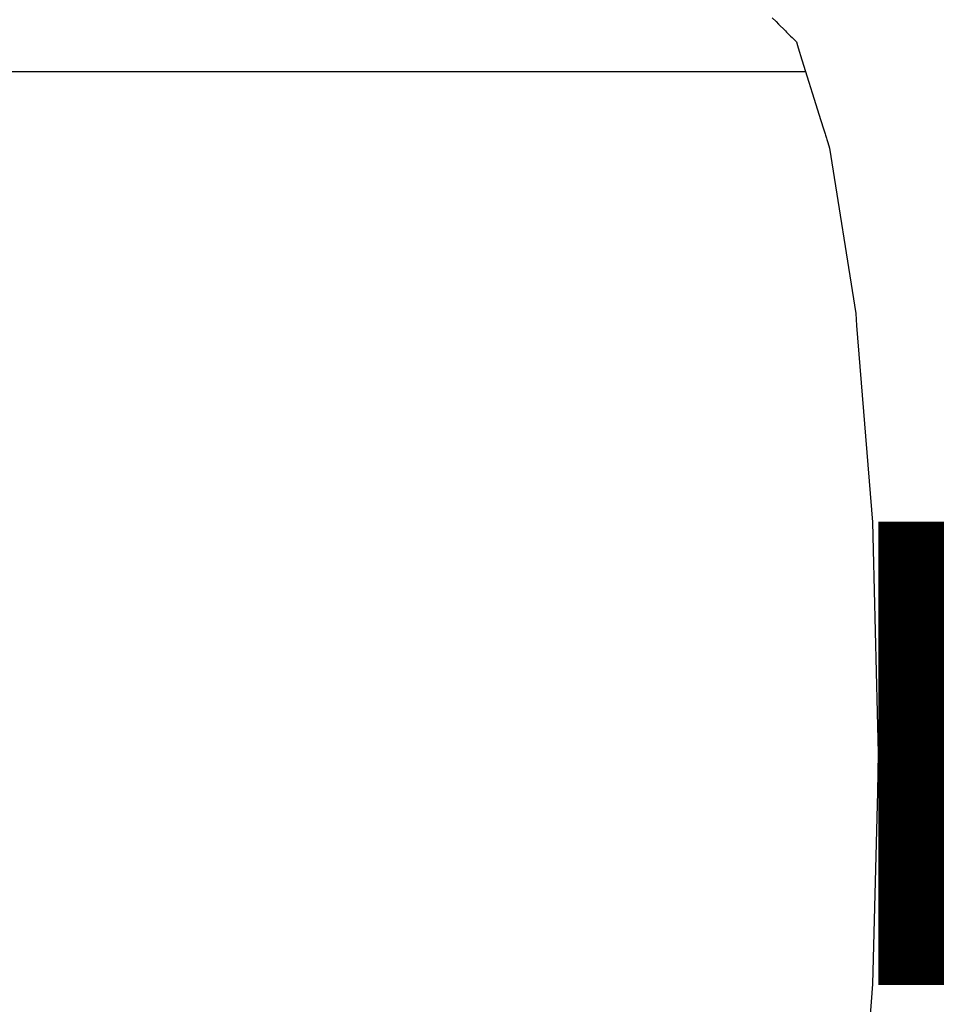
# Model space of a CAD drawing. Units: millimetres. Extents: x -9579 to 142118, y -26656 to 119761.
# Drawn here: x 51570 to 51574, y 26959 to 26964 of the extents above; entities that cross this region are included whole.
import ezdxf

# ---------------------------------------------------------------- set-up
doc = ezdxf.new("R2010")
doc.units = ezdxf.units.MM
doc.header["$LTSCALE"] = 2.8
doc.layers.add('Vaillant_0_ALLGEMEIN', color=7, linetype='Continuous')

msp = doc.modelspace()

# ---------------------------------------------------------------- linework, layer by layer
at = {"color": 5, "ltscale": 0.3, "const_width": 2}
msp.add_lwpolyline([(51574.0944, 26960.474), (51586.4103, 26960.474)], dxfattribs=at)
at = {"layer": 'Vaillant_0_ALLGEMEIN'}
for p, q in [((51573.6367, 26963.6482), (51573.6534, 26963.6316)), ((51573.6367, 26963.6482), (51573.6534, 26963.6316)), ((51573.6534, 26963.6316), (51573.6639, 26963.6211)), ((51573.6534, 26963.6316), (51573.6639, 26963.6211)), ((51573.6639, 26963.6211), (51573.6709, 26963.6141)), ((51573.6639, 26963.6211), (51573.6709, 26963.6141)), ((51573.6709, 26963.6141), (51573.6847, 26963.6002)), ((51573.6709, 26963.6141), (51573.6847, 26963.6002)), ((51573.6847, 26963.6002), (51573.6938, 26963.5912)), ((51573.6847, 26963.6002), (51573.6938, 26963.5912)), ((51573.6938, 26963.5912), (51573.6989, 26963.5861)), ((51573.6938, 26963.5912), (51573.6989, 26963.5861)), ((51573.6989, 26963.5861), (51573.7161, 26963.5689)), ((51573.6989, 26963.5861), (51573.7161, 26963.5689)), ((51573.7161, 26963.5689), (51573.7224, 26963.5626)), ((51573.7161, 26963.5689), (51573.7224, 26963.5626)), ((51573.7224, 26963.5626), (51573.7412, 26963.5438)), ((51573.7224, 26963.5626), (51573.7412, 26963.5438)), ((51573.7412, 26963.5438), (51573.7459, 26963.5285)), ((51573.7412, 26963.5438), (51573.7459, 26963.5285)), ((51573.7459, 26963.5285), (51573.7492, 26963.5181)), ((51573.7459, 26963.5285), (51573.7492, 26963.5181)), ((51573.7492, 26963.5181), (51573.7649, 26963.4673)), ((51573.7492, 26963.5181), (51573.7649, 26963.4673)), ((51573.7649, 26963.4673), (51573.7952, 26963.3701)), ((51573.7649, 26963.4673), (51573.7952, 26963.3701)), ((51570.6427, 26963.4151), (51570.2217, 26963.4151)), ((51570.6427, 26963.4151), (51570.2217, 26963.4151)), ((51571.0638, 26963.4151), (51570.6427, 26963.4151)), ((51571.0638, 26963.4151), (51570.6427, 26963.4151)), ((51571.4848, 26963.4151), (51571.0638, 26963.4151)), ((51571.4848, 26963.4151), (51571.0638, 26963.4151)), ((51571.9058, 26963.4151), (51571.4848, 26963.4151)), ((51571.9058, 26963.4151), (51571.4848, 26963.4151)), ((51572.3268, 26963.4151), (51571.9058, 26963.4151)), ((51572.3268, 26963.4151), (51571.9058, 26963.4151)), ((51573.7812, 26963.4151), (51572.3268, 26963.4151)), ((51573.7812, 26963.4151), (51572.3268, 26963.4151)), ((51573.7952, 26963.3701), (51573.8095, 26963.324)), ((51573.7952, 26963.3701), (51573.8095, 26963.324)), ((51573.8095, 26963.324), (51573.8466, 26963.2045)), ((51573.8095, 26963.324), (51573.8466, 26963.2045)), ((51573.8466, 26963.2045), (51573.8576, 26963.1692)), ((51573.8466, 26963.2045), (51573.8576, 26963.1692)), ((51573.8576, 26963.1692), (51573.8617, 26963.156)), ((51573.8576, 26963.1692), (51573.8617, 26963.156)), ((51573.8617, 26963.156), (51573.8632, 26963.1513)), ((51573.8617, 26963.156), (51573.8632, 26963.1513)), ((51573.8632, 26963.1513), (51573.8646, 26963.1467)), ((51573.8632, 26963.1513), (51573.8646, 26963.1467)), ((51573.8646, 26963.1467), (51573.8661, 26963.142)), ((51573.8646, 26963.1467), (51573.8661, 26963.142)), ((51573.8661, 26963.142), (51573.8675, 26963.1374)), ((51573.8661, 26963.142), (51573.8675, 26963.1374)), ((51573.8675, 26963.1374), (51573.8689, 26963.1327)), ((51573.8675, 26963.1374), (51573.8689, 26963.1327)), ((51573.8689, 26963.1327), (51573.8704, 26963.1281)), ((51573.8689, 26963.1327), (51573.8704, 26963.1281)), ((51573.8704, 26963.1281), (51573.8718, 26963.1235)), ((51573.8704, 26963.1281), (51573.8718, 26963.1235)), ((51573.8718, 26963.1235), (51573.8733, 26963.1188)), ((51573.8718, 26963.1235), (51573.8733, 26963.1188)), ((51573.8733, 26963.1188), (51573.8747, 26963.1142)), ((51573.8733, 26963.1188), (51573.8747, 26963.1142)), ((51573.8747, 26963.1142), (51573.8762, 26963.1095)), ((51573.8747, 26963.1142), (51573.8762, 26963.1095)), ((51573.8762, 26963.1095), (51573.8837, 26963.0854)), ((51573.8762, 26963.1095), (51573.8837, 26963.0854)), ((51573.8837, 26963.0854), (51573.9968, 26962.3713)), ((51573.8837, 26963.0854), (51573.9968, 26962.3713)), ((51573.9968, 26962.3713), (51574.0009, 26962.3204)), ((51573.9968, 26962.3713), (51574.0009, 26962.3204)), ((51574.0009, 26962.3204), (51574.0694, 26961.4715)), ((51574.0009, 26962.3204), (51574.0694, 26961.4715)), ((51574.0694, 26961.4715), (51574.0724, 26961.3512)), ((51574.0694, 26961.4715), (51574.0724, 26961.3512)), ((51574.0724, 26961.3512), (51574.0944, 26960.474)), ((51574.0724, 26961.3512), (51574.0944, 26960.474)), ((51574.0944, 26960.474), (51574.0902, 26960.3077)), ((51574.0944, 26960.474), (51574.0902, 26960.3077)), ((51574.0902, 26960.3077), (51574.0694, 26959.4766)), ((51574.0902, 26960.3077), (51574.0694, 26959.4766)), ((51574.0694, 26959.4766), (51574.0557, 26959.3066)), ((51574.0694, 26959.4766), (51574.0557, 26959.3066))]:
    msp.add_line(p, q, dxfattribs=at)

doc.saveas('drawing.dxf')
